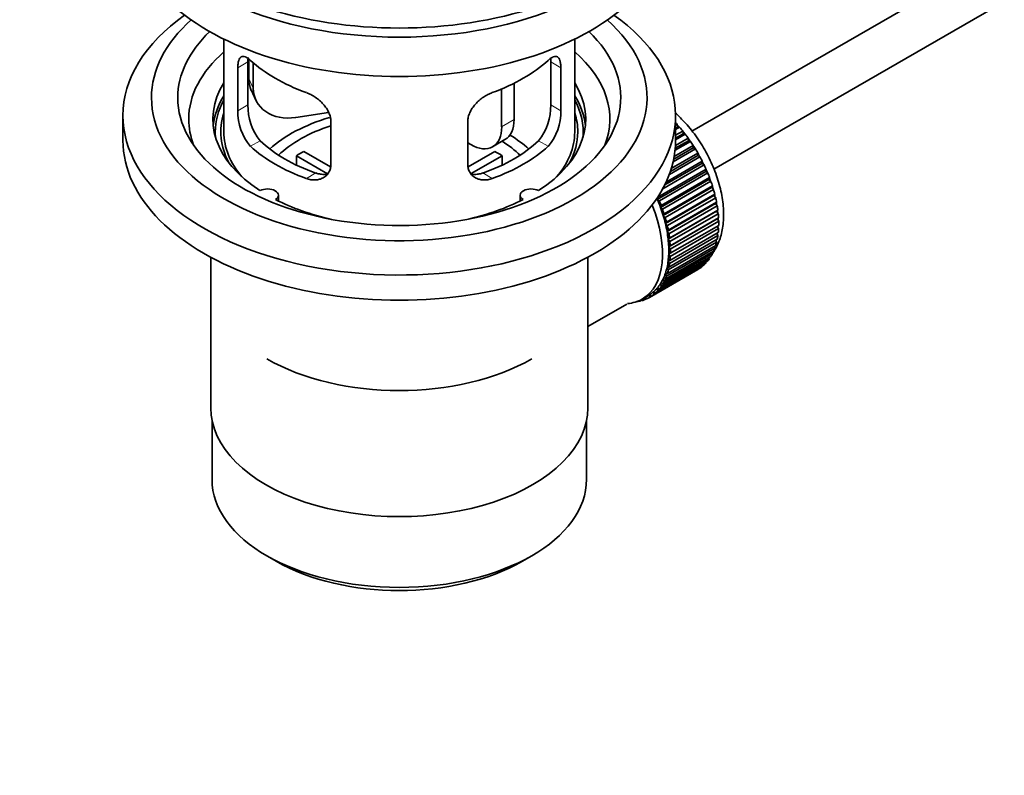
# Model space of a CAD drawing. Units: millimetres. Extents: x 0 to 1610, y 0 to 2112.
# Drawn here: x 224 to 337, y 165 to 251 of the extents above; entities that cross this region are included whole.
import ezdxf
from ezdxf import colors
from ezdxf.entities.mleader import LeaderData, LeaderLine
from ezdxf.math import Vec2, Vec3

# ---------------------------------------------------------------- set-up
doc = ezdxf.new("R2010")
doc.units = ezdxf.units.MM
doc.layers.add('DV7_Défaut', color=7, linetype='Continuous')
doc.layers.add('Défaut', color=7, linetype='Continuous')

# ---------------------------------------------------------------- blocks, each defined once
blk = doc.blocks.new('_DOT')
at = {"color": 0}
blk.add_line((0, 0), (-1, 0), dxfattribs=at)
at = {"color": 0, "const_width": 0.333}
blk.add_lwpolyline([(-0.1665, 0, 1), (0.1665, 0, 1)], format="xyb", close=True, dxfattribs=at)
blk = doc.blocks.new('SE6')
at = {"layer": 'DV7_Défaut', "color": 7, "linetype": 'Continuous', "lineweight": 35}
for p, q in [((400.59, 296.1), (301.13, 238.67)), ((303.64, 234.35), (400.16, 290.08)), ((247.77, 249.18), (247.77, 238.58)), ((287.77, 238.58), (287.77, 249.18)), ((249.36, 245.91), (249.36, 241.01)), ((250.51, 241.68), (250.51, 246.57)), ((250.61, 246.89), (250.61, 244.68)), ((251.13, 246.46), (251.13, 243.57)), ((285.04, 246.57), (285.04, 241.68)), ((286.19, 241.01), (286.19, 245.91)), ((280.86, 244.13), (280.86, 240.01)), ((250.91, 243.33), (251.42, 242.21)), ((279.44, 243.49), (279.44, 239.19)), ((236.27, 240.46), (236.27, 237.6)), ((259.7, 240.81), (255.96, 240.23)), ((299.27, 237.6), (299.27, 240.46)), ((259.97, 234.89), (259.97, 239.79)), ((275.58, 239.79), (275.58, 234.89)), ((299.27, 239.36), (299.44, 239.45)), ((299.51, 239.15), (299.27, 239.01)), ((299.73, 239.12), (299.27, 238.85)), ((299.44, 239.45), (299.51, 239.15)), ((299.51, 239.15), (299.73, 239.12)), ((299.27, 238.22), (300.09, 238.69)), ((300.14, 238.39), (299.27, 237.89)), ((300.37, 238.34), (299.27, 237.7)), ((300.09, 238.69), (300.14, 238.39)), ((300.14, 238.39), (300.37, 238.34)), ((275.91, 237.15), (275.58, 237.34)), ((278.41, 236.9), (279.82, 237.72)), ((299.12, 235.79), (301.28, 237.04)), ((300.97, 237.51), (299.22, 236.5)), ((300.73, 237.59), (299.24, 236.73)), ((299.26, 237.05), (300.7, 237.89)), ((300.7, 237.89), (300.73, 237.59)), ((300.73, 237.59), (300.97, 237.51)), ((301.28, 237.04), (301.29, 236.76)), ((259.59, 233.83), (256.04, 235.88)), ((256.04, 234.81), (256.04, 235.88)), ((256.89, 236.37), (259.94, 234.61)), ((275.63, 234.62), (278.66, 236.37)), ((279.5, 235.88), (275.97, 233.84)), ((279.5, 235.88), (279.5, 234.81)), ((302.05, 235.75), (298.56, 233.74)), ((301.81, 235.89), (298.68, 234.08)), ((298.78, 234.41), (301.82, 236.16)), ((301.53, 236.65), (298.99, 235.18)), ((301.29, 236.76), (299.06, 235.47)), ((301.29, 236.76), (301.53, 236.65)), ((301.82, 236.16), (301.81, 235.89)), ((301.81, 235.89), (302.05, 235.75)), ((302.52, 234.84), (297.81, 232.12)), ((302.28, 235), (298.04, 232.55)), ((298.19, 232.87), (302.31, 235.25)), ((302.31, 235.25), (302.28, 235)), ((302.28, 235), (302.52, 234.84)), ((302.7, 234.09), (297.18, 230.9)), ((297.24, 231.14), (302.75, 234.33)), ((302.93, 233.91), (297.42, 230.72)), ((302.75, 234.33), (302.7, 234.09)), ((302.7, 234.09), (302.93, 233.91)), ((303.06, 233.17), (297.55, 229.99)), ((297.62, 230.2), (303.14, 233.39)), ((303.29, 232.97), (297.78, 229.78)), ((297.95, 229.26), (303.47, 232.45)), ((303.14, 233.39), (303.06, 233.17)), ((303.06, 233.17), (303.29, 232.97)), ((303.47, 232.45), (303.37, 232.25)), ((254, 230.71), (254, 231.37)), ((281.55, 231.37), (281.55, 230.71)), ((303.37, 232.25), (297.86, 229.06)), ((303.6, 232.02), (298.08, 228.84)), ((303.62, 231.33), (298.11, 228.15)), ((298.22, 228.32), (303.74, 231.51)), ((303.37, 232.25), (303.6, 232.02)), ((303.74, 231.51), (303.62, 231.33)), ((303.62, 231.33), (303.84, 231.09)), ((297.18, 230.9), (297.24, 231.14)), ((297.42, 230.72), (297.18, 230.9)), ((297.55, 229.99), (297.62, 230.2)), ((303.81, 230.43), (298.3, 227.24)), ((303.84, 231.09), (298.33, 227.91)), ((298.43, 227.4), (303.95, 230.58)), ((304.02, 230.17), (298.51, 226.98)), ((303.95, 230.58), (303.81, 230.43)), ((303.81, 230.43), (304.02, 230.17)), ((297.78, 229.78), (297.55, 229.99)), ((297.86, 229.06), (297.95, 229.26)), ((298.08, 228.84), (297.86, 229.06)), ((303.94, 229.54), (298.43, 226.36)), ((298.58, 226.49), (304.09, 229.67)), ((304.14, 229.27), (298.62, 226.09)), ((304.09, 229.67), (303.94, 229.54)), ((303.94, 229.54), (304.14, 229.27)), ((298.11, 228.15), (298.22, 228.32)), ((298.33, 227.91), (298.11, 228.15)), ((304, 228.69), (298.49, 225.5)), ((298.66, 225.6), (304.17, 228.79)), ((304.19, 228.4), (298.67, 225.22)), ((298.67, 224.75), (304.19, 227.94)), ((304.17, 228.79), (304, 228.69)), ((304, 228.69), (304.19, 228.4)), ((298.3, 227.24), (298.43, 227.4)), ((298.51, 226.98), (298.3, 227.24)), ((304.09, 226.78), (298.58, 223.59)), ((298.62, 223.94), (304.14, 227.13)), ((304.17, 227.57), (298.66, 224.38)), ((303.97, 227.03), (304.09, 226.78)), ((304.02, 227.84), (304.17, 227.57)), ((298.33, 222.46), (303.84, 225.65)), ((298.43, 226.36), (298.58, 226.49)), ((298.62, 226.09), (298.43, 226.36)), ((303.95, 226.03), (298.43, 222.85)), ((298.51, 223.18), (304.02, 226.36)), ((303.85, 226.26), (303.95, 226.03)), ((303.47, 224.72), (297.95, 221.53)), ((298.08, 221.81), (303.6, 224.99)), ((303.74, 225.35), (298.22, 222.16)), ((298.49, 225.5), (298.66, 225.6)), ((298.67, 225.22), (298.49, 225.5)), ((298.49, 224.68), (298.67, 224.75)), ((298.66, 224.38), (298.49, 224.68)), ((303.42, 224.89), (303.47, 224.72)), ((303.66, 225.55), (303.74, 225.35)), ((246.27, 224.31), (246.27, 207.14)), ((289.27, 207.14), (289.27, 224.31)), ((297, 220.24), (302.52, 223.43)), ((302.75, 223.67), (297.24, 220.48)), ((297.42, 220.69), (302.93, 223.88)), ((303.14, 224.16), (297.62, 220.97)), ((297.78, 221.22), (303.29, 224.4)), ((298.43, 223.89), (298.62, 223.94)), ((298.58, 223.59), (298.43, 223.89)), ((302.73, 223.76), (302.75, 223.67)), ((303.11, 224.29), (303.14, 224.16)), ((301.82, 222.91), (296.31, 219.73)), ((296.53, 219.87), (302.05, 223.05)), ((302.31, 223.25), (296.8, 220.07)), ((298.22, 222.16), (298.11, 222.47)), ((298.11, 222.47), (298.33, 222.46)), ((298.3, 223.16), (298.51, 223.18)), ((298.43, 222.85), (298.3, 223.16)), ((301.82, 222.92), (301.82, 222.91)), ((302.31, 223.31), (302.31, 223.25)), ((297.62, 220.97), (297.55, 221.28)), ((297.55, 221.28), (297.78, 221.22)), ((297.95, 221.53), (297.86, 221.84)), ((297.86, 221.84), (298.08, 221.81)), ((296.31, 219.73), (296.29, 220.01)), ((296.29, 220.01), (296.53, 219.87)), ((296.8, 220.07), (296.76, 220.36)), ((296.76, 220.36), (297, 220.24)), ((297.24, 220.48), (297.18, 220.78)), ((297.18, 220.78), (297.42, 220.69)), ((289.27, 216.42), (293.7, 218.97)), ((294.84, 219.24), (294.85, 219.23)), ((295.39, 219.41), (295.19, 219.29)), ((295.19, 219.29), (295.2, 219.39)), ((295.33, 219.46), (295.45, 219.36)), ((295.46, 219.53), (296.17, 219.93)), ((295.77, 219.47), (295.78, 219.71)), ((295.99, 219.59), (295.77, 219.47)), ((295.8, 219.72), (296.02, 219.57)), ((246.42, 205.68), (246.42, 198.98)), ((289.12, 198.98), (289.12, 205.68)), ((252.68, 190.26), (253.74, 189.65)), ((281.81, 189.65), (282.87, 190.26))]:
    blk.add_line(p, q, dxfattribs=at)
at = {"layer": 'DV7_Défaut', "color": 7, "linetype": 'Continuous', "lineweight": 18}
for p, q in [((249.36, 245.91), (250.51, 246.57)), ((286.19, 245.91), (285.04, 246.57)), ((250.61, 244.68), (251.13, 243.57)), ((249.36, 241.01), (250.51, 241.68)), ((286.19, 241.01), (285.04, 241.68)), ((279.44, 239.19), (280.86, 240.01)), ((250.81, 236.95), (251.9, 237.58)), ((284.74, 236.95), (283.64, 237.58)), ((257.18, 233.28), (258.27, 233.91)), ((278.37, 233.28), (277.28, 233.91))]:
    blk.add_line(p, q, dxfattribs=at)
at = {"layer": 'DV7_Défaut', "color": 7, "linetype": 'Continuous', "lineweight": 35}
for centre, radius, start, end in [((256.83, 241.54), 6.32, 178.7495, 218.7665), ((278.72, 241.54), 6.32, 321.2307, 1.2533), ((255.5, 240.91), 6.14, 179.1058, 220.2434), ((280.05, 240.91), 6.14, 319.7591, 0.8917)]:
    blk.add_arc(centre, radius, start, end, dxfattribs=at)
for centre, major_axis, ratio, start_param, end_param in [((267.77, 268.62), (-31.5, 0), 0.57735, 0, 3.141593), ((267.77, 262.66), (-30.75, 0), 0.57735, 0, 3.141593), ((267.77, 267.15), (-30.75, 0), 0.57735, 0.25974, 2.881853), ((267.77, 240.46), (-31.5, 0), 0.57735, 5.60183, 6.283185), ((267.77, 240.46), (-31.5, 0), 0.57735, 0, 3.822948), ((267.77, 242.5), (-28.25, 0), 0.57735, 5.708569, 6.283185), ((267.77, 242.5), (-28.25, 0), 0.57735, 0, 3.716209), ((267.77, 242.5), (-25.25, 0), 0.57735, 5.739722, 6.283185), ((267.77, 242.5), (-25.25, 0), 0.57735, 0, 3.685056), ((267.77, 240.05), (-24, 0), 0.57735, 5.697563, 6.283185), ((267.77, 240.05), (-24, 0), 0.57735, 2.925762, 3.727215), ((267.77, 252.87), (-20, 0), 0.57735, 0.558455, 1.012341), ((267.77, 252.87), (20, 0), 0.57735, 5.270844, 5.72473), ((267.77, 240.05), (21.25, 0), 0.57735, 2.796891, 3.868159), ((255.44, 245.43), (4.54, 2.1), 0.788675, 2.790713, 3.141593), ((267.77, 240.05), (-21.25, 0), 0.57735, 2.415027, 3.486294), ((267.77, 238.58), (21.25, 0), 0.57735, 2.796891, 3.081661), ((255.96, 244.32), (4.54, 2.1), 0.788675, 2.790713, 4.36151), ((267.77, 238.58), (-21.25, 0), 0.57735, 3.201525, 3.486294), ((267.77, 238.58), (-20.98, 0), 0.57735, 5.976935, 6.283185), ((267.77, 238.58), (-20.98, 0), 0.57735, 3.093913, 3.447843), ((267.77, 238.58), (20.35, 0), 0.57735, 2.955859, 3.445055), ((267.77, 231.23), (-17.5, 0), 0.57735, 5.184346, 5.717814), ((267.77, 238.58), (20.35, 0), 0.57735, 0, 0.185734), ((267.77, 240.05), (-24, 0), 0.57735, 0, 0.21583), ((267.77, 231.23), (-16, 0), 0.57735, 5.222101, 5.748726), ((275.91, 241.23), (-2.5, 4.33), 0.57735, 2.356194, 3.926991), ((277.32, 242.05), (-2.5, 4.33), 0.57735, 3.141593, 3.926991), ((296.06, 232.86), (-5.75, 9.96), 0.57735, -1.214048, -1.191961), ((296.06, 232.86), (-5.75, 9.96), 0.57735, -1.303808, -1.254346), ((267.77, 238.58), (-20.98, 0), 0.57735, 0, 0.04768), ((267.77, 238.58), (-20, 0), 0.57735, 0, 0.458666), ((267.77, 231.23), (-17.5, 0), 0.57735, 3.706964, 3.90805), ((267.77, 238.58), (-20, 0), 0.57735, 2.682927, 3.141593), ((267.77, 238.58), (20.35, 0), 0.57735, 5.979723, 6.283185), ((296.06, 232.86), (-5.75, 9.96), 0.57735, -1.393567, -1.344106), ((267.77, 237.6), (-31.5, 0), 0.57735, 0, 3.141593), ((267.77, 243.07), (-20, 0), 0.57735, 0.558455, 1.012341), ((267.77, 243.07), (-18.5, 0), 0.57735, 0.53969, 1.031106), ((267.77, 243.07), (18.5, 0), 0.57735, 5.252079, 5.743495), ((267.77, 243.07), (20, 0), 0.57735, 5.270844, 5.72473), ((267.77, 231.23), (-16, 0), 0.57735, 3.676052, 3.891291), ((296.06, 232.86), (-5.75, 9.96), 0.57735, -1.483327, -1.433866), ((267.77, 229.6), (-16, 0), 0.57735, -0.822907, -0.747889), ((267.77, 229.6), (16, 0), 0.57735, 0.747889, 0.822907), ((296.06, 232.86), (-5.75, 9.96), 0.57735, 4.710098, 4.75956), ((296.06, 232.86), (5.75, -9.96), 0.57735, 1.478746, 1.528207), ((296.06, 232.86), (5.75, -9.96), 0.57735, 1.388986, 1.438447), ((296.06, 232.86), (5.75, -9.96), 0.57735, 1.299226, 1.348688), ((296.06, 232.86), (5.75, -9.96), 0.57735, 1.209466, 1.258928), ((252.75, 231.37), (-1.25, 0), 0.57735, 2.38561, 5.468371), ((282.8, 231.37), (1.25, 0), 0.57735, 0.814814, 3.897575), ((296.06, 232.86), (5.75, -9.96), 0.57735, 1.119707, 1.169168), ((267.77, 240.05), (21.25, 0), 0.57735, 3.985823, 4.340705), ((267.77, 240.05), (21.25, 0), 0.57735, 5.084073, 5.438955), ((289.84, 229.27), (5.62, -9.74), 0.57735, 0, 1.343844), ((290.54, 229.68), (5.63, -9.74), 0.57735, 1.279077, 1.368837), ((290.54, 229.68), (5.75, -9.96), 0.57735, 1.299226, 1.348688), ((296.06, 232.86), (5.75, -9.96), 0.57735, 1.029947, 1.079408), ((296.06, 232.86), (5.75, -9.96), 0.57735, 0.940187, 0.989648), ((290.54, 229.68), (5.63, -9.74), 0.57735, 1.189317, 1.279077), ((290.54, 229.68), (5.75, -9.96), 0.57735, 1.209466, 1.258928), ((290.54, 229.68), (5.63, -9.74), 0.57735, 1.099557, 1.189317), ((296.06, 232.86), (5.75, -9.96), 0.57735, 0.850427, 0.899889), ((290.54, 229.68), (5.75, -9.96), 0.57735, 1.119707, 1.169168), ((290.54, 229.68), (5.63, -9.74), 0.57735, 1.009798, 1.099557), ((290.54, 229.68), (5.75, -9.96), 0.57735, 1.029947, 1.079408), ((296.06, 232.86), (5.75, -9.96), 0.57735, 0.760668, 0.810129), ((290.54, 229.68), (5.62, -9.74), 0.57735, 0.920038, 1.009798), ((290.54, 229.68), (5.75, -9.96), 0.57735, 0.940187, 0.989648), ((296.06, 232.86), (5.75, -9.96), 0.57735, 0.581148, 0.630609), ((296.06, 232.86), (5.75, -9.96), 0.57735, 0.670908, 0.720369), ((290.54, 229.68), (5.62, -9.74), 0.57735, 0.830278, 0.920038), ((290.54, 229.68), (5.75, -9.96), 0.57735, 0.850427, 0.899889), ((296.06, 232.86), (5.75, -9.96), 0.57735, 0.491388, 0.540849), ((290.54, 229.68), (5.62, -9.74), 0.57735, 0.650758, 0.740518), ((290.54, 229.68), (5.63, -9.74), 0.57735, 0.740518, 0.830278), ((290.54, 229.68), (5.75, -9.96), 0.57735, 0.760668, 0.810129), ((296.06, 232.86), (5.75, -9.96), 0.57735, 0.311869, 0.36133), ((296.06, 232.86), (5.75, -9.96), 0.57735, 0.401628, 0.45109), ((290.54, 229.68), (5.63, -9.74), 0.57735, 0.560999, 0.650758), ((290.54, 229.68), (5.75, -9.96), 0.57735, 0.581148, 0.630609), ((290.54, 229.68), (5.75, -9.96), 0.57735, 0.670908, 0.720369), ((296.06, 232.86), (5.75, -9.96), 0.57735, 0.132349, 0.18181), ((296.06, 232.86), (5.75, -9.96), 0.57735, 0.222109, 0.27157), ((290.54, 229.68), (5.63, -9.74), 0.57735, 0.381479, 0.471239), ((290.54, 229.68), (5.63, -9.74), 0.57735, 0.471239, 0.560999), ((290.54, 229.68), (5.75, -9.96), 0.57735, 0.491388, 0.540849), ((296.06, 232.86), (5.75, -9.96), 0.57735, 0.042589, 0.09205), ((290.54, 229.68), (5.63, -9.74), 0.57735, 0.20196, 0.291719), ((290.54, 229.68), (5.62, -9.74), 0.57735, 0.291719, 0.381479), ((290.54, 229.68), (5.75, -9.96), 0.57735, 0.311869, 0.36133), ((290.54, 229.68), (5.75, -9.96), 0.57735, 0.401628, 0.45109), ((290.54, 229.68), (-5.63, 9.74), 0.57735, 3.141593, 3.164033), ((290.54, 229.68), (5.63, -9.74), 0.57735, 0.02244, 0.1122), ((290.54, 229.68), (5.75, -9.96), 0.57735, 0.042589, 0.09205), ((290.54, 229.68), (5.63, -9.74), 0.57735, 0.1122, 0.20196), ((290.54, 229.68), (5.75, -9.96), 0.57735, 0.132349, 0.18181), ((290.54, 229.68), (5.75, -9.96), 0.57735, 0.222109, 0.27157), ((289.84, 229.27), (5.62, -9.74), 0.57735, 6.015722, 6.283185), ((290.54, 229.68), (5.75, -9.96), 0.57735, -0.22669, -0.177229), ((290.54, 229.68), (5.75, -9.96), 0.57735, -0.13693, -0.087469), ((290.54, 229.68), (-5.75, 9.96), 0.57735, 3.094422, 3.143883), ((267.77, 221.43), (21.35, 0), 0.57735, 3.926991, 5.497787), ((267.77, 207.14), (-21.5, 0), 0.57735, 0, 3.141593), ((267.77, 198.98), (21.35, 0), 0.57735, 3.141593, 6.283185), ((267.77, 197.75), (-19.85, 0), 0.57735, 0.785398, 2.356194)]:
    blk.add_ellipse(centre, major_axis=major_axis, ratio=ratio, start_param=start_param, end_param=end_param, dxfattribs=at)
at = {"layer": 'DV7_Défaut', "color": 7, "linetype": 'Continuous', "lineweight": 18}
for start_param, end_param in [(4.028203, 5.100992), (3.848215, 3.878615), (3.938075, 3.97227), (3.758625, 3.783987)]:
    blk.add_ellipse((296.2, 232.94), major_axis=(-5.63, 9.74), ratio=0.57735, start_param=start_param, end_param=end_param, dxfattribs=at)
at = {"layer": 'DV7_Défaut', "color": 7, "linetype": 'Continuous', "lineweight": 35}
for points, knots in [([(250.81, 246.75), (250.7, 246.85), (250.6, 246.93), (250.4, 247.06), (250.31, 247.12), (250.13, 247.19), (250.05, 247.2), (249.89, 247.2), (249.82, 247.19), (249.69, 247.12), (249.64, 247.06), (249.54, 246.92), (249.49, 246.83), (249.43, 246.62), (249.4, 246.5), (249.37, 246.23), (249.36, 246.07), (249.36, 245.91)], [0, 0, 0, 0, 0.125, 0.125, 0.25, 0.25, 0.375, 0.375, 0.5, 0.5, 0.625, 0.625, 0.75, 0.75, 0.875, 0.875, 1, 1, 1, 1]), ([(250.51, 246.57), (250.51, 246.74), (250.52, 246.89), (250.54, 247.04), (250.54, 247.06), (250.54, 247.07)], [0, 0, 0, 0, 0.898155, 0.898155, 1, 1, 1, 1]), ([(286.19, 245.91), (286.19, 246.07), (286.18, 246.23), (286.14, 246.5), (286.12, 246.62), (286.05, 246.83), (286.01, 246.92), (285.91, 247.06), (285.86, 247.12), (285.73, 247.19), (285.66, 247.2), (285.5, 247.2), (285.42, 247.19), (285.24, 247.12), (285.15, 247.07), (284.95, 246.93), (284.84, 246.85), (284.74, 246.75)], [0, 0, 0, 0, 0.125, 0.125, 0.25, 0.25, 0.375, 0.375, 0.5, 0.5, 0.625, 0.625, 0.75, 0.75, 0.875, 0.875, 1, 1, 1, 1]), ([(259.97, 239.79), (259.97, 239.95), (259.95, 240.12), (259.87, 240.46), (259.81, 240.63), (259.66, 240.97), (259.56, 241.13), (259.35, 241.45), (259.23, 241.61), (258.96, 241.91), (258.82, 242.05), (258.52, 242.31), (258.36, 242.43), (258.03, 242.66), (257.86, 242.76), (257.52, 242.94), (257.35, 243.01), (257.18, 243.07)], [0, 0, 0, 0, 0.125, 0.125, 0.25, 0.25, 0.375, 0.375, 0.5, 0.5, 0.625, 0.625, 0.75, 0.75, 0.875, 0.875, 1, 1, 1, 1]), ([(278.37, 243.07), (278.2, 243.01), (278.03, 242.94), (277.69, 242.76), (277.52, 242.66), (277.19, 242.44), (277.03, 242.31), (276.73, 242.05), (276.59, 241.91), (276.32, 241.61), (276.2, 241.46), (275.99, 241.14), (275.89, 240.97), (275.74, 240.63), (275.68, 240.46), (275.6, 240.12), (275.58, 239.95), (275.58, 239.79)], [0, 0, 0, 0, 0.125, 0.125, 0.25, 0.25, 0.375, 0.375, 0.5, 0.5, 0.625, 0.625, 0.75, 0.75, 0.875, 0.875, 1, 1, 1, 1]), ([(303.49, 224.73), (303.6, 224.89), (303.97, 225.49), (304.45, 226.62), (304.76, 228.27), (304.75, 230.12), (304.43, 232.09), (303.8, 234.11), (302.9, 236.08), (301.76, 237.95), (300.5, 239.53), (299.62, 240.41), (299.2, 240.78)], [0, 0, 0, 0, 0.037918, 0.137568, 0.242173, 0.351553, 0.463282, 0.574975, 0.686261, 0.797419, 0.908887, 1, 1, 1, 1]), ([(257.18, 233.28), (257.35, 233.21), (257.52, 233.17), (257.86, 233.12), (258.03, 233.11), (258.36, 233.12), (258.51, 233.15), (258.82, 233.23), (258.96, 233.29), (259.23, 233.44), (259.35, 233.53), (259.56, 233.74), (259.66, 233.86), (259.81, 234.12), (259.87, 234.26), (259.95, 234.56), (259.97, 234.72), (259.97, 234.89)], [0, 0, 0, 0, 0.125, 0.125, 0.25, 0.25, 0.375, 0.375, 0.5, 0.5, 0.625, 0.625, 0.75, 0.75, 0.875, 0.875, 1, 1, 1, 1]), ([(275.58, 234.89), (275.58, 234.72), (275.6, 234.56), (275.68, 234.26), (275.74, 234.12), (275.89, 233.86), (275.98, 233.74), (276.2, 233.53), (276.32, 233.44), (276.58, 233.29), (276.73, 233.23), (277.03, 233.15), (277.19, 233.12), (277.52, 233.11), (277.69, 233.12), (278.03, 233.17), (278.2, 233.21), (278.37, 233.28)], [0, 0, 0, 0, 0.125, 0.125, 0.25, 0.25, 0.375, 0.375, 0.5, 0.5, 0.625, 0.625, 0.75, 0.75, 0.875, 0.875, 1, 1, 1, 1]), ([(259.61, 233.79), (259.51, 233.78), (259.41, 233.76), (259.14, 233.75), (258.96, 233.75), (258.62, 233.8), (258.44, 233.84), (258.27, 233.91)], [0, 0, 0, 0, 0.23685, 0.23685, 0.618425, 0.618425, 1, 1, 1, 1]), ([(277.28, 233.91), (277.11, 233.84), (276.93, 233.8), (276.59, 233.75), (276.41, 233.75), (276.14, 233.76), (276.04, 233.77), (275.95, 233.79)], [0, 0, 0, 0, 0.38295, 0.38295, 0.765899, 0.765899, 1, 1, 1, 1])]:
    blk.add_open_spline(points, degree=3, knots=knots, dxfattribs=at)
blk.add_open_spline([(285.01, 247.01), (285.03, 246.88), (285.04, 246.73), (285.04, 246.57)], degree=3, dxfattribs=at)

msp = doc.modelspace()

# ---------------------------------------------------------------- block references
at = {"layer": 'Défaut'}
msp.add_blockref('SE6', (0, 0), dxfattribs=at)

# ---------------------------------------------------------------- leaders
at = {"layer": 'Défaut', "color": 7, "linetype": 'Continuous', "lineweight": 18}
ml = msp.add_multileader_mtext('Standard', dxfattribs=at)
ml.set_content('{\\pxsm0.9;\\fSolid Edge ISO|b1||i0||c0|p34;\\W1.;13/12/2016\\P}', color=256)
ml.set_leader_properties()
ml.set_arrow_properties(name='DOT')
ml.build(insert=Vec2(0, 0))
ml.multileader.update_dxf_attribs({"leader_type": 0, "dogleg_length": 0, "arrow_head_size": 12})
ctx = ml.context
ctx.base_point, ctx.char_height, ctx.arrow_head_size, ctx.landing_gap_size = Vec3(1222.12, 2104.58), 12, 12, 4.2
notes = []
notes.append((ctx, [(0, (0, 0, 0), (0, 0), (1, 0), 1, [])]))
ctx.mtext.insert = Vec3(1224.12, 2110.7)
ml = msp.add_multileader_mtext('Standard', dxfattribs=at)
ml.set_content('{\\pxsm0.9;\\fArial|b1||i0||c0|p34;\\W1.;152M\\P}', color=256)
ml.set_leader_properties()
ml.set_arrow_properties(name='DOT')
ml.build(insert=Vec2(0, 0))
ml.multileader.update_dxf_attribs({"leader_type": 0, "dogleg_length": 0, "arrow_head_size": 12})
ctx = ml.context
ctx.base_point, ctx.char_height, ctx.arrow_head_size, ctx.landing_gap_size = Vec3(503, 2104.41), 12, 12, 4.2
notes.append((ctx, [(0, (0, 0, 0), (0, 0), (1, 0), 1, [])]))
ctx.mtext.insert = Vec3(505, 2110.51)
for ctx, leaders in notes:
    for number, flags, end, landing, length, lines in leaders:
        leader = LeaderData()
        leader.index, (leader.has_last_leader_line, leader.has_dogleg_vector, leader.attachment_direction) = number, flags
        leader.last_leader_point, leader.dogleg_vector, leader.dogleg_length = Vec3(end), Vec3(landing), length
        for number, points, colour, breaks in lines:
            line = LeaderLine()
            line.index, line.vertices, line.color, line.breaks = number, Vec3.list(points), colors.encode_raw_color(colour), breaks
            leader.lines.append(line)
        ctx.leaders.append(leader)

doc.saveas('drawing.dxf')
